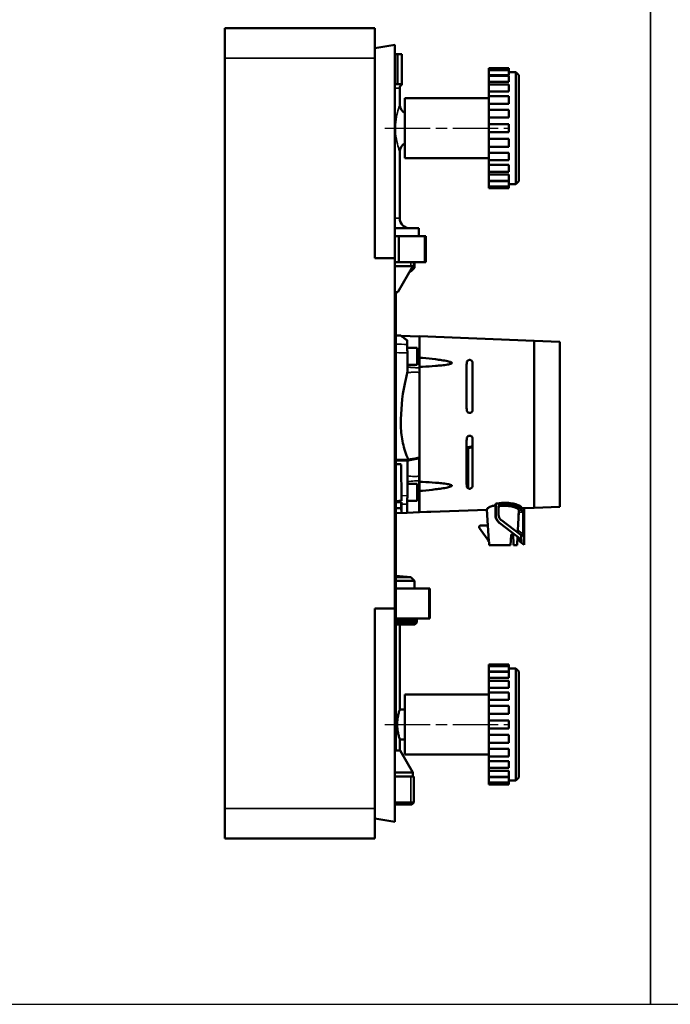
# Model space of a CAD drawing. Units: millimetres. Extents: x 2205 to 10575, y -1441 to -483.
# Drawn here: x 4680 to 5005, y -1333 to -841 of the extents above; entities that cross this region are included whole.
import ezdxf

# ---------------------------------------------------------------- set-up
doc = ezdxf.new("R2010")
doc.units = ezdxf.units.MM
doc.header["$LTSCALE"] = 4
doc.linetypes.add('CHAIN', pattern=[0.7087, 0.4724, -0.0591, 0.1181, -0.0591])
for name, color, linetype, lineweight in [('Linia środkowa (ISO)', 7, 'Continuous', 25), ('Widoczne (ISO)', 7, 'Continuous', 50), ('Widoczne wąskie (ISO)', 7, 'Continuous', 35)]:
    doc.layers.add(name, color=color, linetype=linetype, lineweight=lineweight)

msp = doc.modelspace()

# ---------------------------------------------------------------- linework, layer by layer
for points in [[(3600.29, -1333.09), (4995.29, -1333.09), (4995.29, -483.09), (3600.29, -483.09)], [(4995.29, -1333.09), (6390.29, -1333.09), (6390.29, -483.09), (4995.29, -483.09)]]:
    msp.add_lwpolyline(points, close=True)
at = {"layer": 'Linia środkowa (ISO)', "linetype": 'CHAIN', "ltscale": 11.993792}
for p, q in [((4862.42, -895.14), (4924.42, -895.14)), ((4862.42, -1193.14), (4924.42, -1193.14))]:
    msp.add_line(p, q, dxfattribs=at)
at = {"layer": 'Widoczne (ISO)'}
for p, q in [((4782.42, -845.14), (4782.42, -860.14)), ((4782.42, -845.14), (4857.42, -845.14)), ((4857.42, -845.14), (4857.42, -860.14)), ((4857.42, -855.14), (4867.42, -853.38)), ((4867.42, -853.38), (4867.42, -960.14)), ((4782.42, -1235.14), (4782.42, -860.14)), ((4857.42, -960.14), (4857.42, -860.14)), ((4867.42, -858.14), (4868.8, -858.14)), ((4868.8, -858.14), (4868.8, -873.14)), ((4870.92, -858.14), (4868.8, -858.14)), ((4870.92, -858.14), (4870.92, -873.14)), ((4914.42, -865.14), (4914.42, -866.1)), ((4914.42, -865.14), (4924.42, -865.14)), ((4914.42, -866.1), (4914.42, -868.68)), ((4914.42, -866.1), (4924.42, -866.1)), ((4924.42, -866.1), (4924.42, -865.14)), ((4924.42, -868.68), (4924.42, -866.1)), ((4924.42, -868.68), (4914.42, -868.68)), ((4914.42, -868.68), (4914.42, -868.89)), ((4914.42, -868.89), (4914.42, -871.95)), ((4914.42, -868.89), (4924.42, -868.89)), ((4924.42, -867.14), (4927.92, -867.14)), ((4924.42, -871.95), (4924.42, -868.89)), ((4927.92, -923.14), (4927.92, -867.14)), ((4929.42, -868.64), (4927.92, -867.14)), ((4929.42, -868.64), (4929.42, -921.64)), ((4868.8, -873.14), (4867.42, -873.14)), ((4868.8, -873.14), (4870.92, -873.14)), ((4869.92, -883.31), (4869.92, -875.14)), ((4924.42, -871.95), (4914.42, -871.95)), ((4914.42, -871.95), (4914.42, -873.34)), ((4914.42, -873.34), (4914.42, -876.81)), ((4914.42, -873.34), (4924.42, -873.34)), ((4924.42, -876.81), (4924.42, -873.34)), ((4872.42, -880.14), (4872.42, -910.14)), ((4872.42, -880.14), (4914.42, -880.14)), ((4924.42, -876.81), (4914.42, -876.81)), ((4914.42, -876.81), (4914.42, -879.14)), ((4914.42, -879.14), (4914.42, -882.91)), ((4914.42, -879.14), (4924.42, -879.14)), ((4924.42, -882.91), (4924.42, -879.14)), ((4924.42, -882.91), (4914.42, -882.91)), ((4914.42, -882.91), (4914.42, -885.9)), ((4914.42, -885.9), (4914.42, -889.84)), ((4914.42, -885.9), (4924.42, -885.9)), ((4924.42, -889.84), (4924.42, -885.9)), ((4924.42, -889.84), (4914.42, -889.84)), ((4914.42, -889.84), (4914.42, -893.14)), ((4914.42, -893.14), (4914.42, -897.14)), ((4914.42, -893.14), (4924.42, -893.14)), ((4924.42, -897.14), (4924.42, -893.14)), ((4914.42, -897.14), (4924.42, -897.14)), ((4914.42, -897.14), (4914.42, -900.44)), ((4914.42, -900.44), (4924.42, -900.44)), ((4914.42, -900.44), (4914.42, -904.39)), ((4924.42, -904.39), (4924.42, -900.44)), ((4914.42, -904.39), (4924.42, -904.39)), ((4914.42, -904.39), (4914.42, -907.38)), ((4869.92, -940.14), (4869.92, -906.97)), ((4872.42, -910.14), (4914.42, -910.14)), ((4914.42, -907.38), (4924.42, -907.38)), ((4914.42, -907.38), (4914.42, -911.14)), ((4924.42, -911.14), (4924.42, -907.38)), ((4914.42, -911.14), (4924.42, -911.14)), ((4914.42, -911.14), (4914.42, -913.48)), ((4914.42, -913.48), (4924.42, -913.48)), ((4914.42, -913.48), (4914.42, -916.94)), ((4924.42, -916.94), (4924.42, -913.48)), ((4914.42, -916.94), (4924.42, -916.94)), ((4914.42, -916.94), (4914.42, -918.33)), ((4914.42, -918.33), (4924.42, -918.33)), ((4914.42, -918.33), (4914.42, -921.39)), ((4924.42, -921.39), (4924.42, -918.33)), ((4914.42, -921.39), (4924.42, -921.39)), ((4914.42, -921.39), (4914.42, -921.6)), ((4914.42, -921.6), (4924.42, -921.6)), ((4914.42, -921.6), (4914.42, -924.19)), ((4914.42, -924.19), (4914.42, -925.14)), ((4914.42, -924.19), (4924.42, -924.19)), ((4914.42, -925.14), (4924.42, -925.14)), ((4924.42, -924.19), (4924.42, -921.6)), ((4924.42, -923.14), (4927.92, -923.14)), ((4924.42, -925.14), (4924.42, -924.19)), ((4929.42, -921.64), (4927.92, -923.14)), ((4879.42, -945.14), (4867.42, -945.14)), ((4869.52, -949.14), (4867.42, -949.14)), ((4869.52, -949.14), (4882.48, -949.14)), ((4869.52, -962.14), (4869.52, -949.14)), ((4879.42, -949.14), (4879.42, -945.14)), ((4882.87, -949.14), (4882.48, -949.14)), ((4882.48, -962.14), (4882.48, -949.14)), ((4882.87, -962.14), (4882.87, -949.14)), ((4867.42, -960.14), (4857.42, -960.14)), ((4867.42, -1135.14), (4867.42, -960.14)), ((4869.52, -962.14), (4867.42, -962.14)), ((4867.42, -964.14), (4876.92, -964.14)), ((4868.91, -977.14), (4876.42, -964.14)), ((4869.52, -962.14), (4882.48, -962.14)), ((4876.92, -964.14), (4876.92, -962.14)), ((4877.22, -962.14), (4877.22, -964.89)), ((4882.87, -962.14), (4882.48, -962.14)), ((4874.92, -966.74), (4875.42, -966.7)), ((4874.94, -966.7), (4875.42, -966.7)), ((4875.42, -966.7), (4877.22, -964.89)), ((4875.98, -964.89), (4877.22, -964.89)), ((4867.42, -977.14), (4868.91, -977.14)), ((4867.92, -1206.14), (4867.92, -977.14)), ((4870.42, -998.81), (4867.92, -998.72)), ((4879.72, -999.17), (4870.48, -998.85)), ((4879.72, -999.14), (4879.72, -1009.79)), ((4937.17, -1001.39), (4879.72, -999.14)), ((4937.17, -1084.89), (4937.17, -1001.39)), ((4937.17, -1001.39), (4937.17, -1084.89)), ((4949.92, -1001.9), (4937.17, -1001.39)), ((4949.92, -1001.9), (4949.92, -1084.38)), ((4873.68, -1004.95), (4878.68, -1004.95)), ((4878.68, -1013.45), (4878.68, -1004.95)), ((4873.76, -1014.52), (4873.75, -1013.45)), ((4873.75, -1013.45), (4878.68, -1013.45)), ((4879.72, -1014.44), (4879.72, -1009.79)), ((4903.37, -1013.32), (4903.37, -1035.07)), ((4906.22, -1036.52), (4906.22, -1011.86)), ((4906.37, -1013.32), (4906.37, -1035.07)), ((4879.72, -1014.44), (4879.72, -1071.84)), ((4903.37, -1051.22), (4903.37, -1072.97)), ((4906.22, -1054.24), (4906.22, -1049.76)), ((4906.37, -1051.22), (4906.37, -1072.97)), ((4903.39, -1054.85), (4903.37, -1054.85)), ((4904.07, -1054.73), (4903.39, -1054.85)), ((4904.19, -1054.94), (4904.19, -1075.18)), ((4904.34, -1054.68), (4904.32, -1054.85)), ((4904.32, -1054.85), (4904.32, -1054.92)), ((4906.22, -1054.22), (4906.22, -1054.22)), ((4906.22, -1054.22), (4906.22, -1054.22)), ((4906.22, -1054.22), (4906.25, -1054.22)), ((4906.22, -1054.53), (4906.22, -1074.42)), ((4906.37, -1055.33), (4906.22, -1055.36)), ((4873.14, -1060.94), (4867.92, -1060.94)), ((4873.14, -1061.3), (4867.92, -1061.3)), ((4870.62, -1063.14), (4867.92, -1063.14)), ((4873.87, -1060.02), (4873.86, -1060.94)), ((4874.43, -1060.94), (4873.86, -1061.27)), ((4873.96, -1061.21), (4873.86, -1061.28)), ((4874.48, -1060.91), (4874.43, -1060.94)), ((4879.63, -1069.08), (4879.63, -1059.84)), ((4879.67, -1059.81), (4879.72, -1059.8)), ((4879.71, -1059.94), (4879.71, -1082.45)), ((4873.75, -1072.83), (4878.68, -1072.83)), ((4878.68, -1081.33), (4878.68, -1072.83)), ((4879.72, -1076.5), (4879.72, -1071.84)), ((4879.72, -1076.5), (4879.72, -1087.1)), ((4873.68, -1081.33), (4878.68, -1081.33)), ((4879.63, -1078.65), (4879.63, -1087.12)), ((4879.71, -1082.45), (4879.63, -1087.12)), ((4879.72, -1082.45), (4879.71, -1082.45)), ((4917.95, -1088.53), (4917.95, -1082.84)), ((4870.68, -1085.04), (4867.92, -1085.04)), ((4873.63, -1087.37), (4867.92, -1087.57)), ((4870.81, -1087.44), (4867.92, -1087.54)), ((4870.68, -1085.04), (4870.81, -1087.44)), ((4873.63, -1087.37), (4873.67, -1083.05)), ((4879.63, -1087.12), (4873.63, -1087.33)), ((4883.52, -1086.95), (4879.72, -1087.1)), ((4913.52, -1085.82), (4885.52, -1086.91)), ((4913.52, -1085.82), (4913.93, -1093.65)), ((4919.37, -1088.34), (4919.37, -1084.27)), ((4928.93, -1096.07), (4929.41, -1087.07)), ((4930.68, -1084.6), (4930.68, -1085.61)), ((4930.68, -1085.61), (4930.68, -1085.99)), ((4931.66, -1087.07), (4931.66, -1098.13)), ((4932.07, -1085.07), (4932.07, -1103.31)), ((4937.17, -1084.89), (4932.17, -1085.09)), ((4932.17, -1085.09), (4932.17, -1103.39)), ((4949.92, -1084.38), (4937.17, -1084.89)), ((4919.78, -1092.42), (4920, -1092.58)), ((4920, -1092.58), (4930.68, -1100.67)), ((4920.75, -1091.13), (4930.68, -1098.64)), ((4914.39, -1101.63), (4909.75, -1095)), ((4910.38, -1093.74), (4913.97, -1093.65)), ((4914.39, -1101.63), (4913.97, -1093.65)), ((4914.35, -1101.57), (4914.36, -1101.84)), ((4914.36, -1101.84), (4914.53, -1101.84)), ((4914.53, -1101.84), (4914.59, -1101.84)), ((4925.35, -1103.64), (4925.62, -1098.62)), ((4928.81, -1099.25), (4928.58, -1103.64)), ((4929.55, -1099.82), (4929.73, -1101.53)), ((4929.73, -1101.53), (4930.76, -1102.31)), ((4930.68, -1098.64), (4930.92, -1098.83)), ((4930.68, -1098.64), (4930.68, -1100.67)), ((4930.68, -1100.67), (4930.76, -1100.73)), ((4930.76, -1100.73), (4930.76, -1102.31)), ((4930.76, -1102.31), (4932.07, -1103.31)), ((4925.35, -1103.64), (4914.69, -1103.64)), ((4928.41, -1103.64), (4926.88, -1103.64)), ((4928.58, -1103.64), (4928.41, -1103.64)), ((4932.07, -1103.31), (4932.17, -1103.39)), ((4867.92, -1118.93), (4875.42, -1119.58)), ((4867.92, -1119.58), (4875.42, -1119.58)), ((4867.92, -1121.39), (4877.22, -1121.39)), ((4875.42, -1119.58), (4877.22, -1121.39)), ((4877.22, -1121.39), (4877.22, -1125.14)), ((4884.47, -1125.14), (4867.92, -1125.14)), ((4884.47, -1125.14), (4884.89, -1125.14)), ((4884.89, -1140.14), (4884.89, -1125.14)), ((4857.42, -1135.14), (4867.42, -1135.14)), ((4857.42, -1235.14), (4857.42, -1135.14)), ((4867.42, -1135.14), (4867.42, -1241.91)), ((4884.47, -1140.14), (4867.92, -1140.14)), ((4878.42, -1141.14), (4878.42, -1142.14)), ((4884.89, -1140.14), (4884.47, -1140.14)), ((4867.92, -1142.14), (4878.42, -1142.14)), ((4877.42, -1143.14), (4867.92, -1143.14)), ((4869.92, -1143.14), (4869.92, -1185.64)), ((4877.42, -1143.14), (4878.42, -1142.14)), ((4914.42, -1163.14), (4914.42, -1164.1)), ((4914.42, -1163.14), (4924.42, -1163.14)), ((4914.42, -1164.1), (4914.42, -1166.68)), ((4914.42, -1164.1), (4924.42, -1164.1)), ((4924.42, -1164.1), (4924.42, -1163.14)), ((4924.42, -1166.68), (4924.42, -1164.1)), ((4924.42, -1165.14), (4927.92, -1165.14)), ((4927.92, -1221.14), (4927.92, -1165.14)), ((4929.42, -1166.64), (4927.92, -1165.14)), ((4924.42, -1166.68), (4914.42, -1166.68)), ((4914.42, -1166.68), (4914.42, -1166.89)), ((4914.42, -1166.89), (4914.42, -1169.95)), ((4914.42, -1166.89), (4924.42, -1166.89)), ((4924.42, -1169.95), (4914.42, -1169.95)), ((4914.42, -1169.95), (4914.42, -1171.34)), ((4914.42, -1171.34), (4914.42, -1174.81)), ((4914.42, -1171.34), (4924.42, -1171.34)), ((4924.42, -1169.95), (4924.42, -1166.89)), ((4924.42, -1174.81), (4924.42, -1171.34)), ((4929.42, -1166.64), (4929.42, -1219.64)), ((4924.42, -1174.81), (4914.42, -1174.81)), ((4914.42, -1174.81), (4914.42, -1177.14)), ((4872.42, -1178.14), (4872.42, -1208.14)), ((4872.42, -1178.14), (4914.42, -1178.14)), ((4914.42, -1177.14), (4914.42, -1180.91)), ((4914.42, -1177.14), (4924.42, -1177.14)), ((4924.42, -1180.91), (4914.42, -1180.91)), ((4914.42, -1180.91), (4914.42, -1183.9)), ((4924.42, -1180.91), (4924.42, -1177.14)), ((4869.92, -1185.64), (4872.42, -1185.64)), ((4914.42, -1183.9), (4914.42, -1187.84)), ((4914.42, -1183.9), (4924.42, -1183.9)), ((4924.42, -1187.84), (4924.42, -1183.9)), ((4924.42, -1187.84), (4914.42, -1187.84)), ((4914.42, -1187.84), (4914.42, -1191.14)), ((4914.42, -1191.14), (4914.42, -1195.14)), ((4914.42, -1191.14), (4924.42, -1191.14)), ((4924.42, -1195.14), (4924.42, -1191.14)), ((4914.42, -1195.14), (4924.42, -1195.14)), ((4914.42, -1195.14), (4914.42, -1198.44)), ((4869.92, -1200.64), (4872.42, -1200.64)), ((4869.92, -1200.64), (4869.92, -1206.14)), ((4914.42, -1198.44), (4924.42, -1198.44)), ((4914.42, -1198.44), (4914.42, -1202.39)), ((4924.42, -1202.39), (4924.42, -1198.44)), ((4914.42, -1202.39), (4924.42, -1202.39)), ((4914.42, -1202.39), (4914.42, -1205.38)), ((4914.42, -1205.38), (4924.42, -1205.38)), ((4914.42, -1205.38), (4914.42, -1209.14)), ((4924.42, -1209.14), (4924.42, -1205.38)), ((4867.42, -1206.14), (4870.07, -1206.14)), ((4870.07, -1206.14), (4876.42, -1217.14)), ((4872.42, -1208.14), (4914.42, -1208.14)), ((4914.42, -1209.14), (4924.42, -1209.14)), ((4914.42, -1209.14), (4914.42, -1211.48)), ((4914.42, -1211.48), (4924.42, -1211.48)), ((4914.42, -1211.48), (4914.42, -1214.94)), ((4914.42, -1214.94), (4924.42, -1214.94)), ((4914.42, -1214.94), (4914.42, -1216.33)), ((4924.42, -1214.94), (4924.42, -1211.48)), ((4876.42, -1217.14), (4867.42, -1217.14)), ((4867.42, -1219.14), (4876.92, -1219.14)), ((4876.42, -1217.14), (4876.42, -1219.14)), ((4876.92, -1232.14), (4876.92, -1219.14)), ((4914.42, -1216.33), (4924.42, -1216.33)), ((4914.42, -1216.33), (4914.42, -1219.39)), ((4914.42, -1219.39), (4924.42, -1219.39)), ((4914.42, -1219.39), (4914.42, -1219.6)), ((4914.42, -1219.6), (4924.42, -1219.6)), ((4914.42, -1219.6), (4914.42, -1222.19)), ((4924.42, -1219.39), (4924.42, -1216.33)), ((4924.42, -1222.19), (4924.42, -1219.6)), ((4929.42, -1219.64), (4927.92, -1221.14)), ((4914.42, -1222.19), (4924.42, -1222.19)), ((4914.42, -1222.19), (4914.42, -1223.14)), ((4914.42, -1223.14), (4924.42, -1223.14)), ((4924.42, -1221.14), (4927.92, -1221.14)), ((4924.42, -1223.14), (4924.42, -1222.19)), ((4782.42, -1235.14), (4782.42, -1250.14)), ((4857.42, -1235.14), (4857.42, -1250.14)), ((4867.42, -1232.14), (4876.92, -1232.14)), ((4875.92, -1233.14), (4867.42, -1233.14)), ((4875.92, -1233.14), (4876.92, -1232.14)), ((4867.42, -1241.91), (4857.42, -1240.14)), ((4782.42, -1250.14), (4857.42, -1250.14))]:
    msp.add_line(p, q, dxfattribs=at)
for centre, radius, start, end in [((4871.92, -875.14), 2, 120, 180), ((4874.92, -883.31), 5, 180, 240), ((4874.92, -906.97), 5, 120, 180), ((4874.92, -940.14), 5, 180, 270), ((4910.4, -1094.54), 0.8, 91.5, 215), ((4879.42, -1141.14), 1, 90, 180)]:
    msp.add_arc(centre, radius, start, end, dxfattribs=at)
for centre, major_axis, ratio, start_param, end_param in [((4874.93, -1148.59), (-1.31, 149.67), 0.00001, 6.044541, 6.111631), ((4874.01, -1043.1), (1.31, -149.72), 0.00001, 1.74795, 1.811497), ((4905.91, -1046.82), (214.87, 38.17), 0.033709, 4.694562, 4.701691), ((4994.21, -1363.87), (967.22, 158.49), 0.326152, 1.611216, 1.611326), ((5014.51, -1048.04), (220.71, 32.94), 0.04872, 2.087147, 2.090692), ((4904.09, -1054.42), (-1.57, -0.29), 0.190109, 1.521679, 1.696717), ((4903.92, -1054.26), (1.44, 0), 0.48159, 4.990842, 5.046908), ((4984.76, -1294.66), (-1057.98, -178.33), 0.23328, 4.747674, 4.748591), ((4905.09, -1054.47), (-1.63, -0.41), 0.016855, 2.028448, 2.063191), ((4870.44, -1043.1), (1.31, -149.84), 0.00001, 4.846598, 4.953673), ((4874.01, -1043.19), (1.31, 149.72), 0.00001, 4.472165, 4.592369), ((4879.69, -1051.47), (243.16, 43.19), 0.03323, 4.682558, 4.706385), ((4874.26, -1058.98), (0.21, -1.96), 0.010141, 0.167127, 0.182071), ((4874.76, -1060.82), (0.304, 0.075), 0.103794, 2.149059, 2.370624), ((4879.69, -786.44), (1392.09, 256.56), 0.190114, 4.673854, 4.67633), ((4884.41, -803), (1369.26, 253.31), 0.181107, 4.671953, 4.674469), ((4878.22, -1059.77), (2.06, 0.37), 0.19101, 4.692457, 5.458038), ((4916.61, -1042.87), (0, -42.83), 0.087154, 0.312997, 0.36704), ((4870.8, -937.64), (0.01, -149.82), 0.00001, 0.188403, 0.240925), ((4870.8, -937.64), (0.01, -149.82), 0.00001, 0.01368, 0.183479), ((4911.28, -1043.05), (-2.24, 42.76), 0.026114, 3.141246, 3.286887), ((4931.74, -1043.25), (-2.25, -42.9), 0.02614, 6.139568, 6.227646), ((4929.38, -1087.07), (-0.052, -1), 0.026114, 1.572166, 3.086114), ((4932.16, -1042.82), (0, -42.27), 0.087156, 6.258165, 6.286598), ((4928.91, -1096.05), (-0.06, -1.21), 0.02164, 6.268506, 7.839302)]:
    msp.add_ellipse(centre, major_axis=major_axis, ratio=ratio, start_param=start_param, end_param=end_param, dxfattribs=at)
for points, knots in [([(4870.92, -873.41), (4870.92, -873.4), (4870.92, -873.39), (4870.92, -873.3), (4870.92, -873.25), (4870.92, -873.17), (4870.92, -873.15), (4870.92, -873.14)], [4.9126193, 4.9126193, 4.9126193, 4.9126193, 5.1372403, 5.1372403, 5.3618614, 5.3618614, 5.5628644, 5.5628644, 5.5628644, 5.5628644]), ([(4870.42, -998.81), (4870.67, -998.99), (4871.05, -999.28), (4872.73, -1000.5), (4873.16, -1000.82), (4873.65, -1001.17)], [7.94952, 7.94952, 7.94952, 7.94952, 9.9369, 9.9369, 10.510412, 10.510412, 10.510412, 10.510412]), ([(4873.67, -1003.23), (4873.67, -1003.35), (4873.67, -1003.55), (4873.67, -1004.07), (4873.68, -1004.39), (4873.68, -1005.13), (4873.69, -1005.56), (4873.69, -1006.47), (4873.7, -1006.97), (4873.7, -1007.48)], [-0.632752, -0.632752, -0.632752, -0.632752, -0.4745455, -0.4745455, -0.3163608, -0.3163608, -0.1581952, -0.1581952, 0, 0, 0, 0]), ([(4879.72, -1009.79), (4880.26, -1009.84), (4880.8, -1009.89), (4883.5, -1010.16), (4885.66, -1010.39), (4888.8, -1010.78), (4889.83, -1010.91), (4891.86, -1011.21), (4892.85, -1011.38), (4894.12, -1011.65), (4894.46, -1011.73), (4895.13, -1011.92), (4895.45, -1012.03), (4895.78, -1012.21), (4895.84, -1012.26), (4895.92, -1012.34), (4895.94, -1012.36), (4895.97, -1012.42), (4895.98, -1012.45), (4895.98, -1012.51), (4895.97, -1012.54), (4895.94, -1012.59), (4895.92, -1012.62), (4895.84, -1012.7), (4895.78, -1012.74), (4895.45, -1012.91), (4895.13, -1013), (4894.46, -1013.16), (4894.12, -1013.22), (4892.85, -1013.44), (4891.86, -1013.56), (4889.83, -1013.77), (4888.8, -1013.86), (4885.66, -1014.11), (4883.5, -1014.24), (4880.8, -1014.39), (4880.26, -1014.42), (4879.72, -1014.44)], [1.042262, 1.042262, 1.042262, 1.042262, 1.191469, 1.191469, 1.787204, 1.787204, 2.085071, 2.085071, 2.382939, 2.382939, 2.480905, 2.480905, 2.578872, 2.578872, 2.604381, 2.604381, 2.617136, 2.617136, 2.629891, 2.629891, 2.642646, 2.642646, 2.655401, 2.655401, 2.680911, 2.680911, 2.778877, 2.778877, 2.876844, 2.876844, 3.174711, 3.174711, 3.472578, 3.472578, 4.068313, 4.068313, 4.217521, 4.217521, 4.217521, 4.217521]), ([(4903.43, -1012.24), (4903.44, -1012.1), (4903.48, -1011.95), (4903.61, -1011.64), (4903.73, -1011.47), (4903.99, -1011.23), (4904.14, -1011.12), (4904.41, -1011.01), (4904.51, -1010.98), (4904.7, -1010.95), (4904.81, -1010.94), (4904.91, -1010.94), (4905, -1010.95), (4905.09, -1010.96), (4905.27, -1011), (4905.35, -1011.02), (4905.6, -1011.13), (4905.74, -1011.22), (4906.01, -1011.47), (4906.13, -1011.65), (4906.26, -1011.97), (4906.29, -1012.11), (4906.31, -1012.24)], [-0.2575573, -0.2575573, -0.2575573, -0.2575573, -0.1986732, -0.1986732, -0.1233947, -0.1233947, -0.0616974, -0.0616974, -0.0308487, -0.0308487, 0, 0, 0, 0.0269501, 0.0269501, 0.0539001, 0.0539001, 0.1078003, 0.1078003, 0.188937, 0.188937, 0.2424695, 0.2424695, 0.2424695, 0.2424695]), ([(4870.42, -1043.14), (4870.42, -1036.46), (4871.07, -1029.62), (4872.79, -1020.84), (4873.26, -1018.8), (4873.78, -1016.77)], [-8.016616, -8.016616, -8.016616, -8.016616, -6.012462, -6.012462, -5.401058, -5.401058, -5.401058, -5.401058]), ([(4906.31, -1036.15), (4906.29, -1036.29), (4906.26, -1036.42), (4906.13, -1036.73), (4906.01, -1036.9), (4905.76, -1037.15), (4905.59, -1037.26), (4905.24, -1037.41), (4905.04, -1037.44), (4904.68, -1037.44), (4904.48, -1037.4), (4904.13, -1037.25), (4903.96, -1037.14), (4903.71, -1036.88), (4903.6, -1036.72), (4903.47, -1036.41), (4903.44, -1036.28), (4903.43, -1036.15)], [-0.646062, -0.646062, -0.646062, -0.646062, -0.6054124, -0.6054124, -0.5500489, -0.5500489, -0.4954074, -0.4954074, -0.4407658, -0.4407658, -0.3860376, -0.3860376, -0.3313094, -0.3313094, -0.2761891, -0.2761891, -0.2376243, -0.2376243, -0.2376243, -0.2376243]), ([(4906.37, -1035.07), (4906.37, -1035.09), (4906.37, -1035.12), (4906.36, -1035.47), (4906.35, -1035.81), (4906.31, -1036.15)], [-4.590816, -4.590816, -4.590816, -4.590816, -4.5833998, -4.5833998, -4.4825272, -4.4825272, -4.4825272, -4.4825272]), ([(4870.42, -1043.14), (4870.42, -1045.88), (4870.68, -1048.71), (4871.8, -1054.31), (4872.64, -1057.1), (4873.79, -1059.84), (4873.83, -1059.93), (4873.87, -1060.02)], [6.579551, 6.579551, 6.579551, 6.579551, 7.401372, 7.401372, 8.223193, 8.223193, 8.249989, 8.249989, 8.249989, 8.249989]), ([(4903.43, -1050.14), (4903.44, -1050), (4903.47, -1049.87), (4903.6, -1049.57), (4903.71, -1049.4), (4903.96, -1049.14), (4904.13, -1049.03), (4904.48, -1048.88), (4904.68, -1048.84), (4904.86, -1048.84), (4905.04, -1048.84), (4905.24, -1048.88), (4905.59, -1049.02), (4905.76, -1049.13), (4906.01, -1049.39), (4906.13, -1049.55), (4906.26, -1049.86), (4906.29, -1050), (4906.31, -1050.14)], [-0.2031416, -0.2031416, -0.2031416, -0.2031416, -0.1645768, -0.1645768, -0.1094564, -0.1094564, -0.0547282, -0.0547282, 0, 0, 0, 0.0546415, 0.0546415, 0.1092831, 0.1092831, 0.1646466, 0.1646466, 0.2052962, 0.2052962, 0.2052962, 0.2052962]), ([(4906.37, -1051.22), (4906.37, -1051.19), (4906.37, -1051.17), (4906.36, -1050.81), (4906.35, -1050.48), (4906.31, -1050.14)], [4.6003161, 4.6003161, 4.6003161, 4.6003161, 4.6077323, 4.6077323, 4.7086049, 4.7086049, 4.7086049, 4.7086049]), ([(4904.32, -1054.92), (4904.3, -1054.93), (4904.28, -1054.93), (4904.24, -1054.94), (4904.21, -1054.94), (4904.19, -1054.94)], [-0.01289553, -0.01289553, -0.01289553, -0.01289553, -0.00644798, -0.00644798, -0.000001, -0.000001, -0.000001, -0.000001]), ([(4905.53, -1054.79), (4905.34, -1054.8), (4905.15, -1054.81), (4904.77, -1054.85), (4904.58, -1054.88), (4904.39, -1054.91)], [-0.1177344, -0.1177344, -0.1177344, -0.1177344, -0.0589928, -0.0589928, 0, 0, 0, 0]), ([(4904.47, -1054.65), (4904.65, -1054.6), (4904.84, -1054.55), (4905.21, -1054.46), (4905.4, -1054.41), (4905.59, -1054.37)], [-0.120494, -0.120494, -0.120494, -0.120494, -0.0604093, -0.0604093, 0, 0, 0, 0]), ([(4906.22, -1054.53), (4906.19, -1054.55), (4906.16, -1054.57), (4906.06, -1054.65), (4906.01, -1054.68), (4905.93, -1054.73), (4905.9, -1054.74), (4905.81, -1054.77), (4905.77, -1054.78), (4905.66, -1054.79), (4905.58, -1054.79), (4905.53, -1054.79)], [-0.06780144, -0.06780144, -0.06780144, -0.06780144, -0.0605494, -0.0605494, -0.04292735, -0.04292735, -0.03098491, -0.03098491, -0.01612748, -0.01612748, 0, 0, 0, 0]), ([(4905.59, -1054.37), (4905.63, -1054.36), (4905.67, -1054.35), (4905.74, -1054.33), (4905.78, -1054.32), (4905.82, -1054.31)], [-0.02388966, -0.02388966, -0.02388966, -0.02388966, -0.01208274, -0.01208274, -0.000001, -0.000001, -0.000001, -0.000001]), ([(4873.14, -1060.94), (4873.69, -1060.94), (4874.21, -1060.94), (4874.37, -1060.94), (4874.41, -1060.94), (4874.43, -1060.94), (4874.43, -1060.94)], [0, 0, 0, 0, 2.014141, 2.014141, 2.014141, 2.468328, 2.468328, 2.468328, 2.468328]), ([(4873.14, -1061.3), (4873.19, -1061.3), (4873.25, -1061.29), (4873.37, -1061.27), (4873.43, -1061.26), (4873.55, -1061.23), (4873.6, -1061.21), (4873.73, -1061.17), (4873.79, -1061.14), (4873.86, -1061.11)], [0, 0, 0, 0, 0.01718962, 0.01718962, 0.03579715, 0.03579715, 0.05417559, 0.05417559, 0.07517763, 0.07517763, 0.07517763, 0.07517763]), ([(4873.85, -1061.49), (4873.87, -1061.48), (4873.88, -1061.48), (4873.9, -1061.46), (4873.91, -1061.45), (4873.92, -1061.45)], [0.00000494, 0.00000494, 0.00000494, 0.00000494, 0.004297445, 0.004297445, 0.008531515, 0.008531515, 0.008531515, 0.008531515]), ([(4873.92, -1061.45), (4874.09, -1061.34), (4874.25, -1061.25), (4874.57, -1061.1), (4874.73, -1061.05), (4874.89, -1061.02)], [0, 0, 0, 0, 0.0619887, 0.0619887, 0.135517, 0.135517, 0.135517, 0.135517]), ([(4874.48, -1060.91), (4874.47, -1060.91), (4874.46, -1060.9), (4874.46, -1060.9), (4874.46, -1060.89), (4874.47, -1060.88), (4874.48, -1060.88), (4874.5, -1060.87), (4874.51, -1060.86), (4874.53, -1060.86)], [-0.03465113, -0.03465113, -0.03465113, -0.03465113, -0.02457298, -0.02457298, -0.01547293, -0.01547293, -0.00729467, -0.00729467, 0, 0, 0, 0]), ([(4874.8, -1060.79), (4874.76, -1060.79), (4874.72, -1060.8), (4874.65, -1060.82), (4874.61, -1060.83), (4874.58, -1060.84)], [0, 0, 0, 0, 0.01200448, 0.01200448, 0.02383552, 0.02383552, 0.02383552, 0.02383552]), ([(4878.34, -1060.41), (4878.39, -1060.4), (4878.44, -1060.39), (4878.55, -1060.36), (4878.61, -1060.34), (4878.78, -1060.29), (4878.89, -1060.24), (4879.19, -1060.1), (4879.4, -1059.98), (4879.63, -1059.84)], [0, 0, 0, 0, 0.0159365, 0.0159365, 0.0333983, 0.0333983, 0.0696572, 0.0696572, 0.1357597, 0.1357597, 0.1357597, 0.1357597]), ([(4879.64, -1059.99), (4879.64, -1059.99), (4879.64, -1059.98), (4879.64, -1059.97), (4879.64, -1059.95), (4879.63, -1059.91), (4879.63, -1059.87), (4879.63, -1059.84)], [-0.1090733, -0.1090733, -0.1090733, -0.1090733, -0.0792983, -0.0792983, -0.0459638, -0.0459638, -0.000001, -0.000001, -0.000001, -0.000001]), ([(4879.65, -1071.31), (4879.64, -1071.13), (4879.64, -1070.85), (4879.63, -1070.09), (4879.63, -1069.62), (4879.63, -1069.08)], [-0.39894, -0.39894, -0.39894, -0.39894, -0.1998735, -0.1998735, 0, 0, 0, 0]), ([(4879.65, -1075.44), (4879.65, -1075.16), (4879.65, -1074.88), (4879.66, -1073.94), (4879.66, -1073.33), (4879.66, -1072.35), (4879.66, -1071.92), (4879.65, -1071.49), (4879.65, -1071.39), (4879.65, -1071.31)], [-1.1182381, -1.1182381, -1.1182381, -1.1182381, -1.0350945, -1.0350945, -0.8280477, -0.8280477, -0.621001, -0.621001, -0.537857, -0.537857, -0.537857, -0.537857]), ([(4879.72, -1071.84), (4880.26, -1071.87), (4880.8, -1071.9), (4883.5, -1072.04), (4885.66, -1072.17), (4888.8, -1072.42), (4889.83, -1072.51), (4891.86, -1072.72), (4892.85, -1072.84), (4894.12, -1073.06), (4894.46, -1073.13), (4895.13, -1073.29), (4895.45, -1073.37), (4895.78, -1073.55), (4895.84, -1073.59), (4895.92, -1073.66), (4895.94, -1073.69), (4895.97, -1073.75), (4895.98, -1073.77), (4895.98, -1073.83), (4895.97, -1073.86), (4895.94, -1073.92), (4895.92, -1073.95), (4895.84, -1074.03), (4895.78, -1074.07), (4895.45, -1074.26), (4895.13, -1074.36), (4894.46, -1074.55), (4894.12, -1074.63), (4892.85, -1074.91), (4891.86, -1075.07), (4889.83, -1075.37), (4888.8, -1075.51), (4885.66, -1075.9), (4883.5, -1076.13), (4880.8, -1076.39), (4880.26, -1076.44), (4879.72, -1076.5)], [-4.217866, -4.217866, -4.217866, -4.217866, -4.068835, -4.068835, -3.473021, -3.473021, -3.175115, -3.175115, -2.877208, -2.877208, -2.779231, -2.779231, -2.681253, -2.681253, -2.655742, -2.655742, -2.642986, -2.642986, -2.630231, -2.630231, -2.617475, -2.617475, -2.604719, -2.604719, -2.579208, -2.579208, -2.481231, -2.481231, -2.383254, -2.383254, -2.085347, -2.085347, -1.78744, -1.78744, -1.191627, -1.191627, -1.042596, -1.042596, -1.042596, -1.042596]), ([(4879.65, -1075.44), (4879.64, -1076.08), (4879.64, -1076.69), (4879.63, -1077.78), (4879.63, -1078.26), (4879.63, -1078.65)], [0, 0, 0, 0, 0.1990663, 0.1990663, 0.3989247, 0.3989247, 0.3989247, 0.3989247]), ([(4906.31, -1074.05), (4906.29, -1074.18), (4906.26, -1074.31), (4906.13, -1074.63), (4906.01, -1074.81), (4905.74, -1075.06), (4905.6, -1075.16), (4905.35, -1075.26), (4905.27, -1075.29), (4905.09, -1075.33), (4905, -1075.34), (4904.81, -1075.34), (4904.7, -1075.34), (4904.51, -1075.3), (4904.41, -1075.27), (4904.14, -1075.16), (4903.99, -1075.06), (4903.73, -1074.81), (4903.61, -1074.65), (4903.48, -1074.33), (4903.44, -1074.19), (4903.43, -1074.05)], [0.2930866, 0.2930866, 0.2930866, 0.2930866, 0.3466191, 0.3466191, 0.4277558, 0.4277558, 0.481656, 0.481656, 0.508606, 0.508606, 0.5355561, 0.5355561, 0.5664048, 0.5664048, 0.5972534, 0.5972534, 0.6589508, 0.6589508, 0.7342293, 0.7342293, 0.7931134, 0.7931134, 0.7931134, 0.7931134]), ([(4870.78, -1081.38), (4870.01, -1081.43), (4869.24, -1081.47), (4868.29, -1081.53), (4868.1, -1081.54), (4867.92, -1081.55)], [0.000025, 0.000025, 0.000025, 0.000025, 0.2307999, 0.2307999, 0.2864429, 0.2864429, 0.2864429, 0.2864429]), ([(4870.78, -1082.14), (4870.01, -1082.14), (4869.25, -1082.14), (4868.29, -1082.14), (4868.1, -1082.14), (4867.92, -1082.14)], [0.000021, 0.000021, 0.000021, 0.000021, 0.2311697, 0.2311697, 0.2872083, 0.2872083, 0.2872083, 0.2872083]), ([(4870.68, -1085.04), (4870.68, -1084.95), (4870.67, -1084.8), (4870.66, -1084.35), (4870.64, -1084.03), (4870.61, -1083.22), (4870.59, -1082.72), (4870.57, -1082.14)], [0.000001, 0.000001, 0.000001, 0.000001, 0.38617, 0.38617, 0.835705, 0.835705, 1.30479, 1.30479, 1.30479, 1.30479]), ([(4870.78, -1081.38), (4870.77, -1081.03), (4870.77, -1080.64), (4870.76, -1079.8), (4870.76, -1079.35), (4870.75, -1078.89)], [0.0000497, 0.0000497, 0.0000497, 0.0000497, 0.1422764, 0.1422764, 0.2845038, 0.2845038, 0.2845038, 0.2845038]), ([(4870.81, -1083.14), (4870.81, -1083.04), (4870.81, -1082.92), (4870.8, -1082.58), (4870.79, -1082.38), (4870.78, -1082.14)], [0, 0, 0, 0, 0.1157534, 0.1157534, 0.23419, 0.23419, 0.23419, 0.23419]), ([(4873.67, -1083.05), (4873.67, -1082.93), (4873.67, -1082.73), (4873.67, -1082.22), (4873.68, -1081.9), (4873.68, -1081.15), (4873.69, -1080.73), (4873.69, -1079.81), (4873.7, -1079.32), (4873.7, -1078.8)], [0, 0, 0, 0, 0.1582056, 0.1582056, 0.3163894, 0.3163894, 0.4745542, 0.4745542, 0.6327487, 0.6327487, 0.6327487, 0.6327487]), ([(4917.95, -1082.84), (4917.99, -1082.83), (4918.04, -1082.82), (4919.23, -1082.59), (4920.48, -1082.44), (4922.8, -1082.36), (4924.01, -1082.41), (4926.22, -1082.68), (4927.23, -1082.9), (4928.83, -1083.37), (4929.53, -1083.65), (4930.45, -1084.17), (4930.68, -1084.42), (4930.68, -1084.6)], [-3.137997, -3.137997, -3.137997, -3.137997, -3.122697, -3.122697, -2.769486, -2.769486, -2.426192, -2.426192, -2.082898, -2.082898, -1.729569, -1.729569, -1.382017, -1.382017, -1.382017, -1.382017]), ([(4883.52, -1086.95), (4883.52, -1086.95), (4883.52, -1086.95), (4883.52, -1086.95), (4883.77, -1086.94), (4884.04, -1086.93), (4884.53, -1086.92), (4884.76, -1086.92), (4885.11, -1086.91), (4885.26, -1086.91), (4885.47, -1086.91), (4885.5, -1086.91), (4885.52, -1086.91)], [-0.0003574, -0.0003574, -0.0003574, -0.0003574, 0, 0, 0, 0.0752673, 0.0752673, 0.1505346, 0.1505346, 0.2257853, 0.2257853, 0.301036, 0.301036, 0.301036, 0.301036]), ([(4913.66, -1085.36), (4913.68, -1085.22), (4913.88, -1085.03), (4914.67, -1084.58), (4915.27, -1084.32), (4916.48, -1083.93), (4917.08, -1083.76), (4917.75, -1083.61)], [-1.2062074, -1.2062074, -1.2062074, -1.2062074, -0.9173105, -0.9173105, -0.6120858, -0.6120858, -0.3908308, -0.3908308, -0.3908308, -0.3908308]), ([(4920.37, -1083.12), (4920.36, -1083.12), (4920.34, -1083.12), (4920.21, -1083.14), (4920.08, -1083.17), (4919.84, -1083.3), (4919.73, -1083.4), (4919.54, -1083.63), (4919.47, -1083.77), (4919.39, -1084.03), (4919.37, -1084.15), (4919.37, -1084.27)], [-0.3287377, -0.3287377, -0.3287377, -0.3287377, -0.3251504, -0.3251504, -0.2866338, -0.2866338, -0.2424987, -0.2424987, -0.1959706, -0.1959706, -0.1605095, -0.1605095, -0.1605095, -0.1605095]), ([(4920.37, -1083.85), (4920.35, -1083.85), (4920.34, -1083.85), (4920.2, -1083.86), (4920.08, -1083.9), (4919.84, -1084.03), (4919.72, -1084.13), (4919.53, -1084.37), (4919.46, -1084.51), (4919.38, -1084.77), (4919.37, -1084.88), (4919.37, -1084.99)], [-0.3299858, -0.3299858, -0.3299858, -0.3299858, -0.3260164, -0.3260164, -0.2871941, -0.2871941, -0.2420473, -0.2420473, -0.1949856, -0.1949856, -0.1604786, -0.1604786, -0.1604786, -0.1604786]), ([(4920.37, -1083.12), (4920.75, -1083.1), (4921.14, -1083.09), (4921.52, -1083.09), (4922.67, -1083.09), (4923.9, -1083.19), (4926.14, -1083.54), (4927.15, -1083.79), (4928.78, -1084.31), (4929.49, -1084.62), (4930.44, -1085.17), (4930.68, -1085.42), (4930.68, -1085.61)], [-0.113353, -0.113353, -0.113353, -0.113353, 0, 0, 0, 0.346705, 0.346705, 0.693409, 0.693409, 1.049096, 1.049096, 1.404782, 1.404782, 1.404782, 1.404782]), ([(4920.37, -1083.85), (4920.75, -1083.83), (4921.14, -1083.82), (4922.52, -1083.82), (4923.57, -1083.89), (4925.51, -1084.16), (4926.38, -1084.35), (4927.77, -1084.74), (4928.37, -1084.97), (4929.14, -1085.38), (4929.34, -1085.55), (4929.36, -1085.69)], [2.273583, 2.273583, 2.273583, 2.273583, 2.38678, 2.38678, 2.686185, 2.686185, 2.985591, 2.985591, 3.289384, 3.289384, 3.572532, 3.572532, 3.572532, 3.572532]), ([(4932.07, -1085.07), (4931.87, -1085.08), (4931.68, -1085.08), (4931.26, -1085.08), (4931.04, -1085.08), (4930.75, -1085.04), (4930.68, -1085.02), (4930.68, -1084.99)], [-1.5977293, -1.5977293, -1.5977293, -1.5977293, -1.5299733, -1.5299733, -1.4206325, -1.4206325, -1.3122877, -1.3122877, -1.3122877, -1.3122877]), ([(4930.95, -1086.07), (4930.93, -1086.07), (4930.91, -1086.07), (4930.75, -1086.04), (4930.68, -1086.02), (4930.68, -1085.99)], [1.1885282, 1.1885282, 1.1885282, 1.1885282, 1.2009247, 1.2009247, 1.3101212, 1.3101212, 1.3101212, 1.3101212]), ([(4931.66, -1087.07), (4931.66, -1087.01), (4931.65, -1086.94), (4931.62, -1086.81), (4931.6, -1086.75), (4931.53, -1086.58), (4931.46, -1086.47), (4931.31, -1086.3), (4931.23, -1086.21), (4931.07, -1086.11), (4931.01, -1086.08), (4930.95, -1086.07)], [-0.3224092, -0.3224092, -0.3224092, -0.3224092, -0.3029267, -0.3029267, -0.2834441, -0.2834441, -0.244479, -0.244479, -0.1991906, -0.1991906, -0.1600983, -0.1600983, -0.1600983, -0.1600983]), ([(4917.73, -1088.36), (4917.73, -1088.41), (4917.73, -1088.46), (4917.73, -1088.51), (4917.75, -1089.14), (4917.9, -1089.8), (4918.44, -1091.01), (4918.84, -1091.55), (4919.43, -1092.14), (4919.6, -1092.28), (4919.78, -1092.42)], [-0.0147792, -0.0147792, -0.0147792, -0.0147792, 0, 0, 0, 0.1894552, 0.1894552, 0.3789104, 0.3789104, 0.444512, 0.444512, 0.444512, 0.444512]), ([(4917.95, -1088.53), (4917.95, -1089.17), (4918.08, -1089.85), (4918.61, -1091.1), (4919.01, -1091.66), (4919.62, -1092.28), (4919.8, -1092.43), (4920, -1092.58)], [-3.1002359, -3.1002359, -3.1002359, -3.1002359, -2.9066895, -2.9066895, -2.7131431, -2.7131431, -2.6422252, -2.6422252, -2.6422252, -2.6422252]), ([(4919.37, -1088.34), (4919.37, -1088.78), (4919.46, -1089.25), (4919.82, -1090.12), (4920.09, -1090.51), (4920.51, -1090.93), (4920.63, -1091.03), (4920.75, -1091.13)], [-1.0739602, -1.0739602, -1.0739602, -1.0739602, -0.9410802, -0.9410802, -0.8082003, -0.8082003, -0.7621486, -0.7621486, -0.7621486, -0.7621486]), ([(4926.62, -1098.62), (4926.62, -1098.6), (4926.61, -1098.58), (4926.6, -1098.52), (4926.59, -1098.49), (4926.56, -1098.4), (4926.52, -1098.34), (4926.44, -1098.25), (4926.38, -1098.21), (4926.26, -1098.16), (4926.2, -1098.14), (4926.08, -1098.14), (4926.01, -1098.15), (4925.89, -1098.19), (4925.83, -1098.23), (4925.73, -1098.32), (4925.69, -1098.37), (4925.64, -1098.49), (4925.62, -1098.55), (4925.62, -1098.62)], [0.0044836, 0.0044836, 0.0044836, 0.0044836, 0.0104414, 0.0104414, 0.0208828, 0.0208828, 0.0417655, 0.0417655, 0.066029, 0.066029, 0.0902925, 0.0902925, 0.1132281, 0.1132281, 0.1361637, 0.1361637, 0.1558978, 0.1558978, 0.1745154, 0.1745154, 0.1745154, 0.1745154]), ([(4931.66, -1098.13), (4931.66, -1098.2), (4931.65, -1098.28), (4931.62, -1098.42), (4931.6, -1098.49), (4931.55, -1098.6), (4931.52, -1098.65), (4931.44, -1098.74), (4931.41, -1098.77), (4931.29, -1098.86), (4931.2, -1098.89), (4931.05, -1098.89), (4930.98, -1098.87), (4930.92, -1098.83)], [0, 0, 0, 0, 0.0210869, 0.0210869, 0.0421739, 0.0421739, 0.0606571, 0.0606571, 0.0791403, 0.0791403, 0.1202972, 0.1202972, 0.1614541, 0.1614541, 0.1614541, 0.1614541]), ([(4868.63, -1193.14), (4868.63, -1192.19), (4868.7, -1191.18), (4868.95, -1189.34), (4869.12, -1188.5), (4869.44, -1187.18), (4869.61, -1186.6), (4869.85, -1185.83), (4869.89, -1185.72), (4869.92, -1185.64)], [0, 0, 0, 0, 0.284954, 0.284954, 0.569907, 0.569907, 0.854729, 0.854729, 1.13955, 1.13955, 1.13955, 1.13955]), ([(4869.92, -1200.64), (4869.89, -1200.57), (4869.85, -1200.45), (4869.61, -1199.68), (4869.44, -1199.11), (4869.12, -1197.78), (4868.95, -1196.94), (4868.7, -1195.1), (4868.63, -1194.09), (4868.63, -1193.14)], [3.418651, 3.418651, 3.418651, 3.418651, 3.703472, 3.703472, 3.988294, 3.988294, 4.273247, 4.273247, 4.558201, 4.558201, 4.558201, 4.558201])]:
    msp.add_open_spline(points, degree=3, knots=knots, dxfattribs=at)
for points, degree in [([(4903.37, -1013.32), (4903.37, -1012.95), (4903.39, -1012.59), (4903.43, -1012.24)], 3), ([(4906.31, -1012.24), (4906.35, -1012.59), (4906.37, -1012.95), (4906.37, -1013.32)], 3), ([(4903.43, -1036.15), (4903.39, -1035.78), (4903.37, -1035.42), (4903.37, -1035.07)], 3), ([(4903.43, -1050.14), (4903.39, -1050.5), (4903.37, -1050.86), (4903.37, -1051.22)], 3), ([(4904.15, -1054.95), (4904.16, -1054.95), (4904.18, -1054.94), (4904.19, -1054.94)], 3), ([(4904.34, -1054.68), (4904.38, -1054.67), (4904.42, -1054.66), (4904.47, -1054.65)], 3), ([(4906.22, -1054.24), (4906.1, -1054.26), (4905.98, -1054.28), (4905.87, -1054.3)], 3), ([(4906.37, -1054.22), (4906.32, -1054.22), (4906.27, -1054.21), (4906.22, -1054.22)], 3), ([(4906.22, -1054.22), (4906.22, -1054.22), (4906.22, -1054.22), (4906.22, -1054.22)], 3), ([(4906.22, -1054.22), (4906.22, -1054.22), (4906.22, -1054.22), (4906.22, -1054.22)], 3), ([(4873.88, -1060.84), (4873.87, -1060.84), (4873.86, -1060.84), (4873.86, -1060.84)], 3), ([(4874.01, -1061.19), (4873.99, -1061.19), (4873.98, -1061.2), (4873.96, -1061.21)], 3), ([(4879.72, -1059.93), (4879.69, -1059.95), (4879.67, -1059.97), (4879.64, -1059.99)], 3), ([(4903.37, -1072.97), (4903.37, -1073.34), (4903.39, -1073.7), (4903.43, -1074.05)], 3), ([(4906.31, -1074.05), (4906.35, -1073.7), (4906.37, -1073.33), (4906.37, -1072.97)], 3), ([(4926.88, -1103.64), (4926.76, -1101.31), (4926.62, -1098.62)], 2)]:
    msp.add_open_spline(points, degree=degree, dxfattribs=at)
for points, weights in [([(4917.73, -1088.36), (4917.74, -1086.04), (4917.75, -1083.61)], [1.00191711481, 1.00146262729, 1.00064133405]), ([(4914.69, -1103.64), (4914.64, -1102.75), (4914.59, -1101.84)], [1.00028804098, 1.00053137277, 1.00072765615])]:
    msp.add_rational_spline(points, weights, degree=2, dxfattribs=at)
at = {"layer": 'Widoczne wąskie (ISO)'}
for p, q in [((4782.42, -860.14), (4857.42, -860.14)), ((4869.92, -875.14), (4867.42, -875.14)), ((4867.42, -940.14), (4869.92, -940.14)), ((4875.44, -964.14), (4875.44, -962.14)), ((4903.39, -1054.85), (4903.47, -1055.07)), ((4904.07, -1054.73), (4904.15, -1054.95)), ((4904.47, -1054.65), (4904.39, -1054.91)), ((4905.59, -1054.37), (4905.53, -1054.79)), ((4906.37, -1055.21), (4906.22, -1055.25)), ((4906.37, -1056.94), (4906.22, -1056.98)), ((4873.14, -1060.94), (4873.14, -1061.3)), ((4873.88, -1060.84), (4874.58, -1060.84)), ((4873.92, -1061.45), (4874, -1061.37)), ((4874, -1061.37), (4874.46, -1060.92)), ((4874.48, -1060.91), (4874.53, -1060.86)), ((4874.8, -1060.79), (4874.89, -1061.02)), ((4878.25, -1060.18), (4878.34, -1060.41)), ((4870.81, -1084.81), (4870.67, -1082.14)), ((4870.75, -1078.89), (4873.7, -1078.8)), ((4870.81, -1083.14), (4873.67, -1083.05)), ((4913.66, -1085.36), (4914.53, -1101.84)), ((4920.37, -1083.12), (4920.37, -1083.85)), ((4928.75, -1097.19), (4929.36, -1085.69)), ((4929.41, -1087.07), (4931.66, -1087.07)), ((4929.43, -1086.07), (4930.95, -1086.07)), ((4917.73, -1088.36), (4917.95, -1088.53)), ((4931.66, -1098.13), (4928.93, -1096.07)), ((4928.41, -1103.64), (4928.65, -1099.13)), ((4884.47, -1125.14), (4884.47, -1140.14)), ((4878.42, -1141.14), (4867.92, -1141.14)), ((4875.44, -1233.14), (4875.44, -1219.14)), ((4782.42, -1235.14), (4857.42, -1235.14))]:
    msp.add_line(p, q, dxfattribs=at)
msp.add_ellipse((4935.47, -1041.42), major_axis=(218.28, 38.8), ratio=0.034209, start_param=4.565774, end_param=4.570017, dxfattribs=at)
for points, knots in [([(4869.92, -883.32), (4869.92, -883.32), (4869.9, -883.37), (4869.73, -883.86), (4869.36, -884.9), (4868.63, -887.58), (4868.29, -889.05), (4867.8, -892.42), (4867.68, -894.37), (4867.82, -898.24), (4868.1, -900.14), (4868.77, -903.31), (4869.15, -904.61), (4869.69, -906.35), (4869.87, -906.85), (4869.91, -906.96), (4869.92, -906.97), (4869.92, -906.97)], [-3.107309, -3.107309, -3.107309, -3.107309, -2.998399, -2.998399, -2.620039, -2.620039, -2.32461, -2.32461, -2.009493, -2.009493, -1.681652, -1.681652, -1.3635, -1.3635, -1.073976, -1.073976, -1.035774, -1.035774, -1.035774, -1.035774]), ([(4872.42, -896.84), (4872.35, -896.5), (4872.3, -896.15), (4872.21, -895.01), (4872.26, -894.21), (4872.42, -893.45)], [1.9077073, 1.9077073, 1.9077073, 1.9077073, 2.0094934, 2.0094934, 2.2353754, 2.2353754, 2.2353754, 2.2353754]), ([(4879.72, -1007.63), (4879.63, -1007.63), (4879.56, -1007.63), (4879.52, -1007.63), (4879.35, -1007.64), (4879.19, -1007.64), (4879.03, -1007.64), (4878.91, -1007.64), (4878.79, -1007.64), (4878.68, -1007.64)], [4.672997, 4.672997, 4.672997, 4.672997, 4.910534, 4.910534, 4.910534, 5.760262, 5.760262, 5.760262, 6.364322, 6.364322, 6.364322, 6.364322]), ([(4879.72, -1010.84), (4879.7, -1010.84), (4879.69, -1010.84), (4879.67, -1010.84), (4879.51, -1010.84), (4879.35, -1010.84), (4879.18, -1010.84), (4879.02, -1010.84), (4878.85, -1010.84), (4878.68, -1010.84)], [4.838991, 4.838991, 4.838991, 4.838991, 4.910534, 4.910534, 4.910534, 5.760262, 5.760262, 5.760262, 6.637361, 6.637361, 6.637361, 6.637361]), ([(4879.72, -1017.21), (4879.55, -1017.2), (4879.39, -1017.19), (4879.22, -1017.17), (4878.57, -1017.13), (4877.92, -1017.1), (4877.27, -1017.1), (4876.61, -1017.1), (4875.96, -1017.13), (4875.3, -1017.18), (4874.75, -1017.23), (4874.19, -1017.29), (4873.64, -1017.35)], [4.862246, 4.862246, 4.862246, 4.862246, 5.71741, 5.71741, 5.71741, 9.111496, 9.111496, 9.111496, 12.498801, 12.498801, 12.498801, 15.38226, 15.38226, 15.38226, 15.38226]), ([(4879.72, -1014.98), (4879.61, -1014.97), (4879.49, -1014.96), (4879.38, -1014.95), (4878.73, -1014.91), (4878.08, -1014.87), (4877.43, -1014.82), (4876.78, -1014.78), (4876.13, -1014.73), (4875.49, -1014.67), (4874.91, -1014.62), (4874.34, -1014.57), (4873.76, -1014.52)], [5.134603, 5.134603, 5.134603, 5.134603, 5.71741, 5.71741, 5.71741, 9.111496, 9.111496, 9.111496, 12.498801, 12.498801, 12.498801, 15.516729, 15.516729, 15.516729, 15.516729]), ([(4879.65, -1071.31), (4878.88, -1071.36), (4878.12, -1071.41), (4877.36, -1071.46), (4876.15, -1071.55), (4874.96, -1071.66), (4873.76, -1071.76)], [5.068183, 5.068183, 5.068183, 5.068183, 9.045311, 9.045311, 9.045311, 15.328144, 15.328144, 15.328144, 15.328144]), ([(4879.63, -1069.08), (4878.82, -1069.14), (4878.01, -1069.19), (4877.2, -1069.19), (4876.06, -1069.19), (4874.92, -1069.09), (4873.79, -1068.96)], [4.829537, 4.829537, 4.829537, 4.829537, 9.045356, 9.045356, 9.045356, 14.930431, 14.930431, 14.930431, 14.930431])]:
    msp.add_open_spline(points, degree=3, knots=knots, dxfattribs=at)
for points in [[(4873.67, -1003.23), (4871.75, -1003.17), (4869.83, -1003.12), (4867.92, -1003.06)], [(4873.7, -1007.48), (4871.77, -1007.42), (4869.85, -1007.36), (4867.92, -1007.31)], [(4879.65, -1075.44), (4879.32, -1075.45), (4879, -1075.45), (4878.68, -1075.45)], [(4879.63, -1078.65), (4879.31, -1078.65), (4878.99, -1078.64), (4878.68, -1078.64)]]:
    msp.add_open_spline(points, degree=3, dxfattribs=at)

doc.saveas('drawing.dxf')
